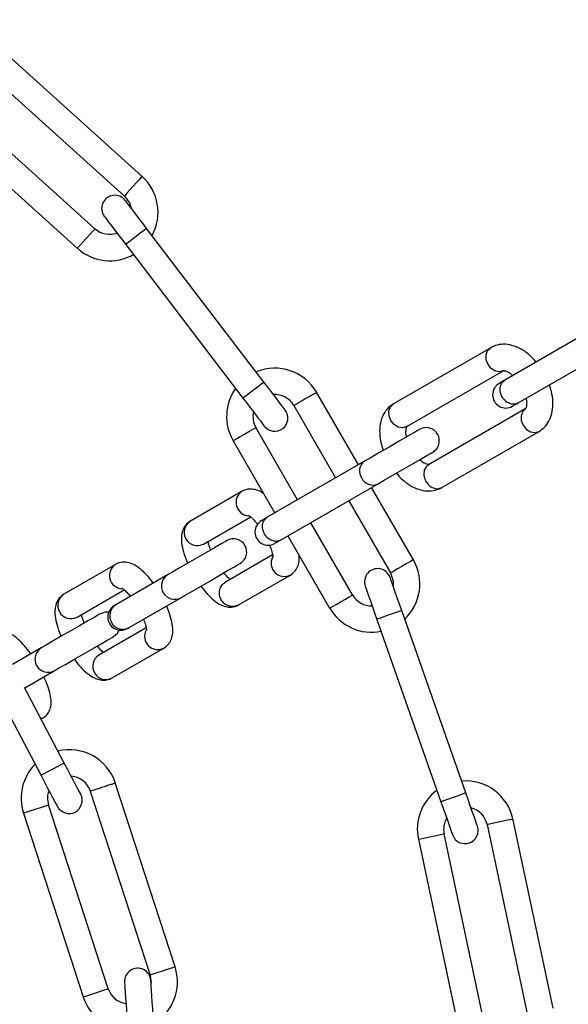
# Model space of a CAD drawing. Units: millimetres. Extents: x 122 to 3622, y 393 to 3893.
# Drawn here: x 3279 to 3341, y 2918 to 3030 of the extents above; entities that cross this region are included whole.
import ezdxf

# ---------------------------------------------------------------- set-up
doc = ezdxf.new("R2010")
doc.units = ezdxf.units.MM

msp = doc.modelspace()

# ---------------------------------------------------------------- linework, layer by layer
at = {"linetype": 'Continuous', "lineweight": 25, "ltscale": 20}
for p, q in [((3292.55, 3011.74), (3276.17, 3026.48)), ((3274.12, 3024.29), (3290.54, 3009.51)), ((3287.19, 3005.79), (3270.84, 3020.51)), ((3268.84, 3018.28), (3285.19, 3003.56)), ((3306.42, 2988.34), (3293.07, 3005.83)), ((3290.69, 3004.01), (3304.04, 2986.52)), ((3344.92, 2994.95), (3333.86, 2988.56)), ((3332.25, 2992.25), (3321.19, 2985.87)), ((3335.36, 2985.96), (3346.42, 2992.35)), ((3322.69, 2983.27), (3333.75, 2989.66)), ((3317.19, 2978.94), (3312.43, 2987.19)), ((3309.83, 2985.69), (3314.59, 2977.44)), ((3336.25, 2985.33), (3325.17, 2978.93)), ((3310.26, 2974.94), (3305.51, 2983.17)), ((3302.91, 2981.67), (3307.66, 2973.44)), ((3326.67, 2976.33), (3337.75, 2982.73)), ((3317.87, 2979.33), (3306.81, 2972.95)), ((3308.31, 2970.35), (3319.37, 2976.73)), ((3323.44, 2968.12), (3318.69, 2976.34)), ((3303.94, 2975.91), (3298.05, 2972.51)), ((3316.09, 2974.84), (3320.84, 2966.62)), ((3299.55, 2969.91), (3304.92, 2973.01)), ((3316.51, 2964.12), (3311.76, 2972.34)), ((3309.16, 2970.84), (3313.91, 2962.62)), ((3307.42, 2968.68), (3302.05, 2965.58)), ((3289.54, 2967.59), (3283.65, 2964.19)), ((3295.46, 2966.4), (3289.57, 2963)), ((3303.55, 2962.98), (3309.44, 2966.38)), ((3285.15, 2961.6), (3290.52, 2964.69)), ((3291.07, 2960.4), (3296.96, 2963.8)), ((3270.79, 2963.04), (3281.05, 2943.58)), ((3270.79, 2963.04), (3281.05, 2943.58)), ((3329.41, 2941.58), (3322.12, 2962.33)), ((3319.29, 2961.34), (3326.58, 2940.58)), ((3293.02, 2960.37), (3287.65, 2957.27)), ((3281.06, 2958.08), (3277.79, 2956.19)), ((3289.15, 2954.67), (3295.04, 2958.07)), ((3279.19, 2953.54), (3282.56, 2955.48)), ((3283.7, 2944.98), (3279.16, 2953.59)), ((3283.7, 2944.98), (3279.16, 2953.59)), ((3281.29, 2950.13), (3281.04, 2950.02)), ((3281.06, 2950), (3281.29, 2950.13)), ((3296.32, 2921.78), (3289.47, 2942.83)), ((3296.32, 2921.78), (3289.47, 2942.83)), ((3286.66, 2941.77), (3293.46, 2920.85)), ((3286.66, 2941.77), (3293.46, 2920.85)), ((3288.71, 2919.31), (3281.91, 2940.23)), ((3288.71, 2919.31), (3281.91, 2940.23)), ((3279.05, 2939.3), (3285.85, 2918.38)), ((3279.05, 2939.3), (3285.85, 2918.38)), ((3331.83, 2938.01), (3336.41, 2916.46)), ((3339.34, 2917.08), (3334.75, 2938.69)), ((3331.52, 2915.42), (3326.95, 2936.94)), ((3324.01, 2936.32), (3328.58, 2914.8)), ((3293.46, 2920.85), (3293.58, 2919.93))]:
    msp.add_line(p, q, dxfattribs=at)
at = {"linetype": 'Continuous', "lineweight": 25, "ltscale": 20, "flags": 128}
for points in [[(3292.55, 3011.74), (3292.47, 3011.65), (3292.25, 3011.41), (3291.93, 3011.05), (3291.54, 3010.62), (3291.16, 3010.2), (3290.83, 3009.83), (3290.62, 3009.59), (3290.54, 3009.51), (3290.54, 3009.51)], [(3290.54, 3009.51), (3291.12, 3008.73), (3291.32, 3008.12)], [(3293.07, 3005.83), (3292.6, 3006.45), (3292.14, 3007.05), (3291.72, 3007.59), (3291.36, 3008.08), (3291.05, 3008.47), (3290.83, 3008.77), (3290.69, 3008.95), (3290.65, 3009.01)], [(3288.26, 3007.19), (3288.31, 3007.13), (3288.45, 3006.95), (3288.67, 3006.65), (3288.97, 3006.26), (3289.34, 3005.77), (3289.76, 3005.22), (3290.21, 3004.63), (3290.69, 3004.01)], [(3285.19, 3003.56), (3285.26, 3003.65), (3285.48, 3003.89), (3285.81, 3004.25), (3286.19, 3004.68), (3286.57, 3005.1), (3286.9, 3005.46), (3287.12, 3005.71), (3287.19, 3005.79), (3287.19, 3005.79)], [(3293.07, 3005.83), (3292.98, 3005.76), (3292.72, 3005.56), (3292.34, 3005.27), (3291.88, 3004.92), (3291.42, 3004.57), (3291.04, 3004.27), (3290.78, 3004.08), (3290.69, 3004.01)], [(3333.75, 2989.66), (3333.29, 2989.52), (3332.78, 2989.6), (3332.31, 2989.89), (3331.94, 2990.34), (3331.73, 2990.89), (3331.72, 2991.44), (3331.9, 2991.92), (3332.25, 2992.25), (3332.25, 2992.25)], [(3333.85, 2988.56), (3333.71, 2988.48), (3333.58, 2988.4), (3333.47, 2988.34), (3333.38, 2988.29), (3333.31, 2988.24), (3333.25, 2988.22), (3333.22, 2988.2), (3333.21, 2988.19)], [(3306.42, 2988.34), (3306.33, 2988.27), (3306.07, 2988.07), (3305.69, 2987.78), (3305.23, 2987.43), (3304.77, 2987.08), (3304.39, 2986.79), (3304.13, 2986.59), (3304.04, 2986.52)], [(3308.85, 2985.16), (3308.8, 2985.22), (3308.66, 2985.4), (3308.44, 2985.7), (3308.14, 2986.09), (3307.77, 2986.57), (3307.35, 2987.12), (3306.9, 2987.72), (3306.42, 2988.34)], [(3304.04, 2986.52), (3304.51, 2985.9), (3304.97, 2985.3), (3305.39, 2984.75), (3305.75, 2984.27), (3306.06, 2983.88), (3306.28, 2983.58), (3306.42, 2983.4), (3306.46, 2983.34)], [(3322.69, 2983.27), (3322.23, 2983.13), (3321.72, 2983.22), (3321.25, 2983.51), (3320.88, 2983.96), (3320.67, 2984.5), (3320.66, 2985.06), (3320.84, 2985.53), (3321.19, 2985.87), (3321.19, 2985.87)], [(3334.71, 2985.59), (3334.72, 2985.6), (3334.75, 2985.62), (3334.81, 2985.65), (3334.88, 2985.69), (3334.97, 2985.74), (3335.08, 2985.81), (3335.21, 2985.88), (3335.36, 2985.96)], [(3336.25, 2985.33), (3335.9, 2984.99), (3335.72, 2984.51), (3335.73, 2983.96), (3335.94, 2983.42), (3336.31, 2982.96), (3336.78, 2982.68), (3337.29, 2982.59), (3337.75, 2982.73), (3337.75, 2982.73)], [(3302.91, 2981.67), (3303.01, 2981.73), (3303.3, 2981.89), (3303.72, 2982.13), (3304.21, 2982.42), (3304.71, 2982.71), (3305.13, 2982.95), (3305.41, 2983.11), (3305.51, 2983.17)], [(3324.15, 2982.96), (3323.98, 2982.86), (3323.49, 2982.58), (3322.72, 2982.13), (3321.74, 2981.57), (3320.67, 2980.95), (3319.6, 2980.33), (3318.63, 2979.77), (3317.87, 2979.33)], [(3319.37, 2976.73), (3320.13, 2977.17), (3321.1, 2977.73), (3322.17, 2978.35), (3323.24, 2978.97), (3324.22, 2979.53), (3324.99, 2979.98), (3325.48, 2980.26), (3325.65, 2980.36)], [(3306.81, 2972.95), (3306.66, 2972.86), (3306.53, 2972.79), (3306.42, 2972.72), (3306.33, 2972.67), (3306.26, 2972.63), (3306.21, 2972.6), (3306.17, 2972.58), (3306.16, 2972.57)], [(3302.22, 2970.3), (3302.05, 2970.2), (3301.56, 2969.92), (3300.79, 2969.47), (3299.83, 2968.92), (3298.76, 2968.3), (3297.69, 2967.68), (3296.72, 2967.12), (3295.95, 2966.68), (3295.46, 2966.4)], [(3307.66, 2969.98), (3307.67, 2969.98), (3307.71, 2970), (3307.76, 2970.03), (3307.83, 2970.07), (3307.92, 2970.12), (3308.03, 2970.19), (3308.16, 2970.26), (3308.31, 2970.35)], [(3296.96, 2963.8), (3297.45, 2964.08), (3298.22, 2964.52), (3299.19, 2965.08), (3300.26, 2965.7), (3301.33, 2966.32), (3302.29, 2966.88), (3303.06, 2967.32), (3303.55, 2967.6), (3303.72, 2967.7)], [(3323.44, 2968.12), (3323.34, 2968.06), (3323.06, 2967.9), (3322.64, 2967.65), (3322.14, 2967.37), (3321.65, 2967.08), (3321.22, 2966.84), (3320.94, 2966.67), (3320.84, 2966.62)], [(3322.12, 2962.33), (3321.86, 2963.07), (3321.61, 2963.78), (3321.38, 2964.43), (3321.18, 2965), (3321.01, 2965.47), (3320.89, 2965.82), (3320.82, 2966.04), (3320.79, 2966.11)], [(3320.84, 2966.62), (3321.16, 2965.69), (3321.16, 2965.06)], [(3317.96, 2965.11), (3317.99, 2965.04), (3318.06, 2964.83), (3318.18, 2964.48), (3318.35, 2964.01), (3318.55, 2963.44), (3318.78, 2962.78), (3319.03, 2962.08), (3319.29, 2961.34)], [(3313.91, 2962.62), (3314.01, 2962.67), (3314.3, 2962.84), (3314.72, 2963.08), (3315.21, 2963.37), (3315.71, 2963.65), (3316.13, 2963.9), (3316.41, 2964.06), (3316.51, 2964.12)], [(3289.57, 2963), (3289.53, 2962.97), (3289.5, 2962.95), (3289.47, 2962.94), (3289.45, 2962.92), (3289.43, 2962.91), (3289.41, 2962.9), (3289.41, 2962.9), (3289.4, 2962.9)], [(3287.82, 2961.98), (3287.65, 2961.89), (3287.16, 2961.6), (3286.39, 2961.16), (3285.43, 2960.6), (3284.36, 2959.98), (3283.28, 2959.37), (3282.32, 2958.81), (3281.55, 2958.37), (3281.06, 2958.08)], [(3288.77, 2962.17), (3288.37, 2962.17), (3287.82, 2961.98)], [(3322.12, 2962.33), (3322.01, 2962.3), (3321.7, 2962.19), (3321.24, 2962.03), (3320.7, 2961.84), (3320.16, 2961.65), (3319.7, 2961.49), (3319.39, 2961.38), (3319.29, 2961.34), (3319.29, 2961.34)], [(3282.56, 2955.48), (3283.05, 2955.77), (3283.82, 2956.21), (3284.78, 2956.77), (3285.86, 2957.39), (3286.93, 2958), (3287.89, 2958.56), (3288.66, 2959), (3289.15, 2959.29), (3289.32, 2959.39)], [(3289.32, 2959.39), (3289.76, 2959.77), (3289.96, 2960.11)], [(3283.7, 2944.98), (3283.6, 2944.92), (3283.32, 2944.77), (3282.88, 2944.54), (3282.38, 2944.28), (3281.87, 2944.01), (3281.44, 2943.78), (3281.15, 2943.63), (3281.05, 2943.58), (3281.05, 2943.58)], [(3283.7, 2944.98), (3283.6, 2944.92), (3283.32, 2944.77), (3282.88, 2944.54), (3282.38, 2944.28), (3281.87, 2944.01), (3281.44, 2943.78), (3281.15, 2943.63), (3281.05, 2943.58), (3281.05, 2943.58)], [(3285.57, 2941.44), (3285.53, 2941.51), (3285.43, 2941.71), (3285.26, 2942.03), (3285.02, 2942.47), (3284.74, 2943.01), (3284.42, 2943.62), (3284.07, 2944.29), (3283.7, 2944.98)], [(3285.57, 2941.44), (3285.53, 2941.51), (3285.43, 2941.71), (3285.26, 2942.03), (3285.02, 2942.47), (3284.74, 2943.01), (3284.42, 2943.62), (3284.07, 2944.29), (3283.7, 2944.98)], [(3281.05, 2943.58), (3281.41, 2942.89), (3281.76, 2942.22), (3282.09, 2941.61), (3282.37, 2941.07), (3282.6, 2940.63), (3282.77, 2940.31), (3282.88, 2940.11), (3282.92, 2940.04)], [(3281.05, 2943.58), (3281.41, 2942.89), (3281.76, 2942.22), (3282.09, 2941.61), (3282.37, 2941.07), (3282.6, 2940.63), (3282.77, 2940.31), (3282.88, 2940.11), (3282.92, 2940.04)], [(3329.41, 2941.58), (3329.3, 2941.54), (3328.99, 2941.43), (3328.53, 2941.27), (3327.99, 2941.08), (3327.45, 2940.89), (3326.99, 2940.73), (3326.69, 2940.62), (3326.58, 2940.58)], [(3330.73, 2937.8), (3330.71, 2937.88), (3330.63, 2938.09), (3330.51, 2938.44), (3330.35, 2938.91), (3330.15, 2939.48), (3329.92, 2940.13), (3329.67, 2940.84), (3329.41, 2941.58)], [(3279.05, 2939.3), (3279.16, 2939.34), (3279.47, 2939.44), (3279.94, 2939.59), (3280.48, 2939.76), (3281.03, 2939.94), (3281.49, 2940.09), (3281.8, 2940.19), (3281.91, 2940.23)], [(3279.05, 2939.3), (3279.16, 2939.34), (3279.47, 2939.44), (3279.94, 2939.59), (3280.48, 2939.76), (3281.03, 2939.94), (3281.49, 2940.09), (3281.8, 2940.19), (3281.91, 2940.23)], [(3326.58, 2940.58), (3326.84, 2939.85), (3327.09, 2939.14), (3327.31, 2938.49), (3327.52, 2937.91), (3327.68, 2937.45), (3327.8, 2937.1), (3327.88, 2936.88), (3327.9, 2936.81)], [(3334.77, 2938.6), (3334.66, 2938.58), (3334.34, 2938.51), (3333.86, 2938.41), (3333.3, 2938.29), (3332.74, 2938.17), (3332.27, 2938.07), (3331.95, 2938), (3331.84, 2937.98), (3331.84, 2937.98)], [(3324.01, 2936.32), (3324.12, 2936.34), (3324.44, 2936.41), (3324.92, 2936.51), (3325.48, 2936.63), (3326.04, 2936.75), (3326.52, 2936.85), (3326.83, 2936.92), (3326.95, 2936.94), (3326.95, 2936.94)], [(3296.32, 2921.78), (3296.21, 2921.74), (3295.9, 2921.64), (3295.43, 2921.49), (3294.89, 2921.31), (3294.34, 2921.14), (3293.88, 2920.99), (3293.57, 2920.89), (3293.46, 2920.85)], [(3296.32, 2921.78), (3296.21, 2921.74), (3295.9, 2921.64), (3295.43, 2921.49), (3294.89, 2921.31), (3294.34, 2921.14), (3293.88, 2920.99), (3293.57, 2920.89), (3293.46, 2920.85)], [(3290.57, 2920.04), (3290.57, 2919.97), (3290.59, 2919.74), (3290.61, 2919.37), (3290.64, 2918.87), (3290.68, 2918.27), (3290.73, 2917.58), (3290.78, 2916.83), (3290.83, 2916.05)], [(3290.57, 2920.04), (3290.57, 2919.97), (3290.59, 2919.74), (3290.61, 2919.37), (3290.64, 2918.87), (3290.68, 2918.27), (3290.73, 2917.58), (3290.78, 2916.83), (3290.83, 2916.05)], [(3293.83, 2916.25), (3293.77, 2917.03), (3293.72, 2917.78), (3293.68, 2918.47), (3293.64, 2919.07), (3293.6, 2919.57), (3293.58, 2919.94), (3293.56, 2920.17), (3293.56, 2920.24)], [(3293.83, 2916.25), (3293.77, 2917.03), (3293.72, 2917.78), (3293.68, 2918.47), (3293.64, 2919.07), (3293.6, 2919.57), (3293.58, 2919.94), (3293.56, 2920.17), (3293.56, 2920.24)], [(3285.85, 2918.38), (3285.96, 2918.41), (3286.27, 2918.51), (3286.73, 2918.66), (3287.28, 2918.84), (3287.83, 2919.02), (3288.29, 2919.17), (3288.6, 2919.27), (3288.71, 2919.31), (3288.71, 2919.31)], [(3285.85, 2918.38), (3285.96, 2918.41), (3286.27, 2918.51), (3286.73, 2918.66), (3287.28, 2918.84), (3287.83, 2919.02), (3288.29, 2919.17), (3288.6, 2919.27), (3288.71, 2919.31)]]:
    msp.add_lwpolyline(points, dxfattribs=at)
at = {"linetype": 'Continuous', "lineweight": 25, "ltscale": 400}
for centre, radius in [((1872.07, 2142.85), 1750), ((3170.29, 2892.4), 249), ((3170.29, 2892.4), 225)]:
    msp.add_circle(centre, radius, dxfattribs=at)
for centre, radius, start, end in [((3288.87, 3007.65), 5.5, 331.3767, 48), ((3289.45, 3008.1), 1.5, 37.3582, 217.3582), ((3288.87, 3007.65), 2.5, 228, 289.6283), ((3288.87, 3007.65), 5.5, 228, 300), ((3307.68, 2984.42), 5.5, 30.0193, 112.803), ((3307.68, 2984.42), 5.5, 144.4643, 210), ((3333.96, 2986.89), 1.5, 120, 300), ((3307.68, 2984.42), 2.5, 29.9787, 93.7928), ((3307.66, 2984.25), 1.5, 217.3582, 37.3582), ((3307.68, 2984.42), 2.5, 167.6823, 210), ((3324.9, 2981.66), 1.5, 300, 120), ((3318.69, 2978.22), 1.38, 126.4474, 215.241), ((3318.82, 2978), 1.38, 204.758, 293.5447), ((3304.76, 2974.64), 1.51, 122.8828, 266.2608), ((3298.85, 2971.24), 1.5, 122.3196, 297.6852), ((3306.91, 2971.28), 1.5, 120, 300), ((3302.97, 2969), 1.5, 300, 120), ((3308.75, 2967.73), 1.51, 152.7845, 297.1349), ((3290.36, 2966.32), 1.51, 122.884, 266.2584), ((3319.38, 2965.61), 1.5, 19.3582, 199.3582), ((3318.68, 2965.37), 5.5, 313.3767, 30), ((3296.26, 2965.12), 1.5, 121.9347, 298.0702), ((3284.45, 2962.93), 1.5, 122.3129, 297.692), ((3318.68, 2965.37), 2.5, 210, 271.6283), ((3290.15, 2961.6), 1.5, 120, 300), ((3290.37, 2961.72), 1.5, 121.9368, 298.068), ((3318.68, 2965.37), 5.5, 210, 281.4016), ((3274.93, 2988.17), 32.13, 299.8208, 300.1703), ((3294.35, 2959.41), 1.51, 152.784, 297.1355), ((3281.86, 2956.81), 1.5, 122.3125, 297.6845), ((3288.44, 2955.99), 1.5, 121.9347, 298.0702), ((3284.29, 2941), 5.5, 17.9866, 103.7116), ((3284.29, 2941), 5.5, 135.3799, 198), ((3284.29, 2941), 2.5, 18.0077, 85.4129), ((3329.39, 2937.46), 5.5, 11.9766, 94.803), ((3284.29, 2941), 2.5, 159.4328, 198), ((3284.24, 2940.74), 1.5, 207.8052, 27.8052), ((3329.39, 2937.46), 5.5, 126.4643, 192), ((3329.39, 2937.46), 2.5, 11.9767, 75.7928), ((3329.39, 2937.46), 2.5, 149.6823, 192), ((3329.32, 2937.31), 1.5, 199.3582, 19.3582), ((3292.06, 2920.14), 1.5, 3.8052, 183.8052), ((3291.08, 2920.08), 5.5, 300, 18), ((3291.08, 2920.08), 2.5, 198, 261.8206), ((3291.08, 2920.08), 5.5, 198, 268.3892)]:
    msp.add_arc(centre, radius, start, end, dxfattribs=at)
at = {"linetype": 'Continuous', "lineweight": 25, "ltscale": 20}
for points, knots in [([(3337.43, 2990.62), (3337.18, 2990.9), (3336.64, 2991.5), (3335.69, 2992.14), (3334.68, 2992.56), (3333.7, 2992.69), (3332.87, 2992.56), (3332.42, 2992.34), (3332.25, 2992.25)], [0, 0, 0, 0, 0.167623, 0.371459, 0.557065, 0.730295, 0.894495, 1, 1, 1, 1]), ([(3333.73, 2989.64), (3333.74, 2989.65), (3333.75, 2989.65), (3334.08, 2989.57), (3334.46, 2989.37), (3334.69, 2989.14), (3334.75, 2989.08)], [0, 0, 0, 0, 0.268995, 0.573423, 0.894463, 1, 1, 1, 1]), ([(3333.55, 2986.65), (3333.47, 2986.83), (3333.3, 2987.19), (3333.3, 2987.76), (3333.47, 2988.26), (3333.73, 2988.46), (3333.86, 2988.56)], [0, 0, 0, 0, 0.249996, 0.499941, 0.749932, 1, 1, 1, 1]), ([(3337.75, 2982.73), (3337.95, 2982.86), (3338.4, 2983.17), (3338.91, 2983.88), (3339.25, 2984.79), (3339.37, 2985.83), (3339.28, 2986.93), (3339.04, 2987.68), (3338.93, 2988.03)], [0, 0, 0, 0, 0.1280274, 0.2942385, 0.4621907, 0.6409911, 0.8322617, 1, 1, 1, 1]), ([(3312.44, 2987.17), (3312.42, 2987.16), (3312.38, 2987.13), (3312.08, 2986.96), (3311.65, 2986.71), (3311.14, 2986.42), (3310.63, 2986.12), (3310.2, 2985.88), (3309.9, 2985.7), (3309.86, 2985.68), (3309.84, 2985.67)], [0, 0, 0, 0, 0.125014, 0.250004, 0.374981, 0.499978, 0.625019, 0.749996, 0.874986, 1, 1, 1, 1]), ([(3335.36, 2985.96), (3335.21, 2985.9), (3334.91, 2985.78), (3334.38, 2985.88), (3333.89, 2986.17), (3333.66, 2986.49), (3333.55, 2986.65)], [0, 0, 0, 0, 0.2499996, 0.4999827, 0.7499408, 1, 1, 1, 1]), ([(3336.26, 2986.49), (3336.27, 2986.47), (3336.35, 2986.2), (3336.35, 2985.76), (3336.27, 2985.35), (3336.24, 2985.32), (3336.22, 2985.31)], [0, 0, 0, 0, 0.022857, 0.3557448, 0.6780706, 1, 1, 1, 1]), ([(3321.19, 2985.87), (3320.99, 2985.73), (3320.54, 2985.42), (3320.02, 2984.71), (3319.68, 2983.81), (3319.57, 2982.76), (3319.66, 2981.66), (3319.9, 2980.92), (3320.01, 2980.57)], [0, 0, 0, 0, 0.128028, 0.29424, 0.462193, 0.64101, 0.832268, 1, 1, 1, 1]), ([(3322.68, 2982.11), (3322.67, 2982.13), (3322.59, 2982.4), (3322.59, 2982.83), (3322.67, 2983.25), (3322.7, 2983.27), (3322.71, 2983.29)], [0, 0, 0, 0, 0.022895, 0.355804, 0.67805, 1, 1, 1, 1]), ([(3325.2, 2978.95), (3325.2, 2978.95), (3325.18, 2978.94), (3324.86, 2979.02), (3324.48, 2979.22), (3324.24, 2979.46), (3324.19, 2979.52)], [0, 0, 0, 0, 0.269, 0.573435, 0.894536, 1, 1, 1, 1]), ([(3325.19, 2978.94), (3325.06, 2978.84), (3324.81, 2978.64), (3324.63, 2978.14), (3324.64, 2977.57), (3324.85, 2977.01), (3325.23, 2976.55), (3325.71, 2976.26), (3326.24, 2976.16), (3326.54, 2976.28), (3326.69, 2976.34)], [0, 0, 0, 0, 0.125, 0.249992, 0.375001, 0.499995, 0.624973, 0.750009, 0.875, 1, 1, 1, 1]), ([(3321.51, 2977.97), (3321.75, 2977.7), (3322.3, 2977.1), (3323.24, 2976.45), (3324.25, 2976.03), (3325.23, 2975.91), (3326.06, 2976.03), (3326.51, 2976.25), (3326.69, 2976.34)], [0, 0, 0, 0, 0.1675985, 0.3714598, 0.5570653, 0.7302926, 0.8944894, 1, 1, 1, 1]), ([(3306.39, 2975.64), (3306.37, 2975.67), (3306.12, 2975.87), (3305.66, 2976.06), (3304.93, 2976.21), (3304.34, 2976.11), (3304.03, 2975.95), (3303.94, 2975.91)], [0, 0, 0, 0, 0.04058, 0.361935, 0.629731, 0.892008, 1, 1, 1, 1]), ([(3304.67, 2973.2), (3304.67, 2973.2), (3304.64, 2973.21), (3304.77, 2973.14), (3305.03, 2972.92), (3305.37, 2972.58), (3305.61, 2972.26), (3305.7, 2972.14)], [0, 0, 0, 0, 0.0482, 0.252114, 0.502578, 0.821179, 1, 1, 1, 1]), ([(3306.5, 2971.04), (3306.42, 2971.22), (3306.25, 2971.57), (3306.25, 2972.15), (3306.43, 2972.65), (3306.68, 2972.85), (3306.81, 2972.95)], [0, 0, 0, 0, 0.250004, 0.500035, 0.749985, 1, 1, 1, 1]), ([(3298.05, 2972.51), (3297.85, 2972.36), (3297.46, 2972.07), (3297.15, 2971.43), (3297.01, 2970.77), (3297.04, 2969.98), (3297.25, 2969.01), (3297.52, 2968.21), (3297.73, 2967.77), (3297.75, 2967.72)], [0, 0, 0, 0, 0.137495, 0.266254, 0.399811, 0.559667, 0.765491, 0.975588, 1, 1, 1, 1]), ([(3308.31, 2970.35), (3308.16, 2970.29), (3307.86, 2970.17), (3307.33, 2970.27), (3306.84, 2970.55), (3306.61, 2970.88), (3306.5, 2971.04)], [0, 0, 0, 0, 0.250074, 0.500001, 0.749986, 1, 1, 1, 1]), ([(3300.38, 2969.23), (3300.33, 2969.35), (3300.18, 2969.69), (3300.09, 2970.05), (3300.07, 2970.19), (3300.07, 2970.21)], [0, 0, 0, 0, 0.291168, 0.894299, 1, 1, 1, 1]), ([(3307.05, 2969.8), (3307.12, 2969.64), (3307.29, 2969.23), (3307.42, 2968.75), (3307.46, 2968.4), (3307.46, 2968.38), (3307.46, 2968.37)], [0, 0, 0, 0, 0.223154, 0.544778, 0.821928, 1, 1, 1, 1]), ([(3309.44, 2966.38), (3309.64, 2966.53), (3310.03, 2966.82), (3310.34, 2967.46), (3310.47, 2968.06), (3310.44, 2968.46), (3310.43, 2968.65)], [0, 0, 0, 0, 0.265329, 0.513801, 0.771518, 1, 1, 1, 1]), ([(3293.82, 2965.45), (3293.72, 2965.6), (3293.37, 2966.09), (3292.73, 2966.77), (3291.99, 2967.39), (3291.26, 2967.75), (3290.53, 2967.89), (3289.93, 2967.8), (3289.63, 2967.64), (3289.54, 2967.59)], [0, 0, 0, 0, 0.0886662, 0.2897993, 0.5040561, 0.6701718, 0.8086065, 0.9441549, 1, 1, 1, 1]), ([(3302.57, 2965.88), (3302.54, 2965.91), (3302.4, 2966.02), (3302.14, 2966.28), (3301.93, 2966.56), (3301.87, 2966.63)], [0, 0, 0, 0, 0.1906684, 0.7812924, 1, 1, 1, 1]), ([(3290.27, 2964.88), (3290.27, 2964.89), (3290.24, 2964.9), (3290.37, 2964.83), (3290.63, 2964.61), (3290.94, 2964.3), (3291.15, 2964.02), (3291.21, 2963.94)], [0, 0, 0, 0, 0.051312, 0.268433, 0.535135, 0.874346, 1, 1, 1, 1]), ([(3299.26, 2965.13), (3299.37, 2964.98), (3299.71, 2964.49), (3300.36, 2963.8), (3301.1, 2963.19), (3301.83, 2962.82), (3302.56, 2962.69), (3303.15, 2962.78), (3303.46, 2962.94), (3303.55, 2962.98)], [0, 0, 0, 0, 0.088642, 0.289795, 0.504032, 0.670155, 0.808591, 0.944174, 1, 1, 1, 1]), ([(3303.55, 2962.98), (3303.38, 2962.91), (3303.03, 2962.76), (3302.45, 2962.82), (3301.92, 2963.09), (3301.53, 2963.55), (3301.33, 2964.12), (3301.36, 2964.7), (3301.6, 2965.24), (3301.9, 2965.47), (3302.05, 2965.58)], [0, 0, 0, 0, 0.125024, 0.250027, 0.374994, 0.500027, 0.625008, 0.750031, 0.875023, 1, 1, 1, 1]), ([(3283.65, 2964.19), (3283.45, 2964.04), (3283.06, 2963.75), (3282.75, 2963.12), (3282.61, 2962.45), (3282.64, 2961.66), (3282.85, 2960.7), (3283.11, 2959.89), (3283.33, 2959.45), (3283.35, 2959.4)], [0, 0, 0, 0, 0.137515, 0.266253, 0.399809, 0.559704, 0.765491, 0.975604, 1, 1, 1, 1]), ([(3295.04, 2958.07), (3295.24, 2958.22), (3295.63, 2958.51), (3295.94, 2959.14), (3296.07, 2959.81), (3296.05, 2960.6), (3295.83, 2961.56), (3295.57, 2962.37), (3295.35, 2962.81), (3295.33, 2962.86)], [0, 0, 0, 0, 0.137493, 0.26628, 0.399794, 0.559689, 0.765506, 0.97562, 1, 1, 1, 1]), ([(3285.98, 2960.92), (3285.93, 2961.03), (3285.78, 2961.38), (3285.69, 2961.73), (3285.67, 2961.87), (3285.67, 2961.9)], [0, 0, 0, 0, 0.291218, 0.894301, 1, 1, 1, 1]), ([(3292.71, 2961.34), (3292.76, 2961.23), (3292.9, 2960.88), (3293.02, 2960.43), (3293.06, 2960.09), (3293.06, 2960.06), (3293.05, 2960.06)], [0, 0, 0, 0, 0.1665977, 0.5116759, 0.8088888, 1, 1, 1, 1]), ([(3279.87, 2957.4), (3279.87, 2957.4), (3279.64, 2957.75), (3279.16, 2958.35), (3278.44, 2959.12), (3277.75, 2959.64), (3276.97, 2959.92), (3276.28, 2959.89), (3275.93, 2959.72), (3275.79, 2959.66)], [0, 0, 0, 0, 0.003938, 0.199791, 0.403346, 0.63191, 0.792356, 0.916686, 1, 1, 1, 1]), ([(3288.17, 2957.57), (3288.14, 2957.59), (3288, 2957.71), (3287.74, 2957.97), (3287.53, 2958.24), (3287.47, 2958.32)], [0, 0, 0, 0, 0.190688, 0.781241, 1, 1, 1, 1]), ([(3284.86, 2956.81), (3284.97, 2956.66), (3285.31, 2956.17), (3285.96, 2955.49), (3286.7, 2954.87), (3287.43, 2954.51), (3288.15, 2954.37), (3288.75, 2954.46), (3289.06, 2954.62), (3289.15, 2954.67)], [0, 0, 0, 0, 0.0886556, 0.2897879, 0.5040442, 0.6701343, 0.8085918, 0.9441396, 1, 1, 1, 1]), ([(3281.29, 2950.13), (3281.49, 2950.28), (3281.86, 2950.56), (3282.13, 2951.16), (3282.23, 2951.74), (3282.19, 2952.42), (3282, 2953.23), (3281.71, 2954.07), (3281.45, 2954.61), (3281.37, 2954.79)], [0, 0, 0, 0, 0.131877, 0.247318, 0.365389, 0.507209, 0.705602, 0.898335, 1, 1, 1, 1]), ([(3289.52, 2942.7), (3289.5, 2942.69), (3289.45, 2942.68), (3289.12, 2942.57), (3288.65, 2942.42), (3288.09, 2942.24), (3287.53, 2942.05), (3287.06, 2941.9), (3286.73, 2941.79), (3286.68, 2941.78), (3286.66, 2941.77)], [0, 0, 0, 0, 0.12499, 0.249985, 0.374987, 0.499999, 0.62501, 0.750005, 0.875001, 1, 1, 1, 1]), ([(3289.52, 2942.7), (3289.5, 2942.69), (3289.45, 2942.68), (3289.12, 2942.57), (3288.65, 2942.42), (3288.09, 2942.24), (3287.53, 2942.05), (3287.06, 2941.9), (3286.73, 2941.79), (3286.68, 2941.78), (3286.66, 2941.77)], [0, 0, 0, 0, 0.12499, 0.249985, 0.374987, 0.499999, 0.62501, 0.750005, 0.875001, 1, 1, 1, 1])]:
    msp.add_open_spline(points, degree=3, knots=knots, dxfattribs=at)

doc.saveas('drawing.dxf')
